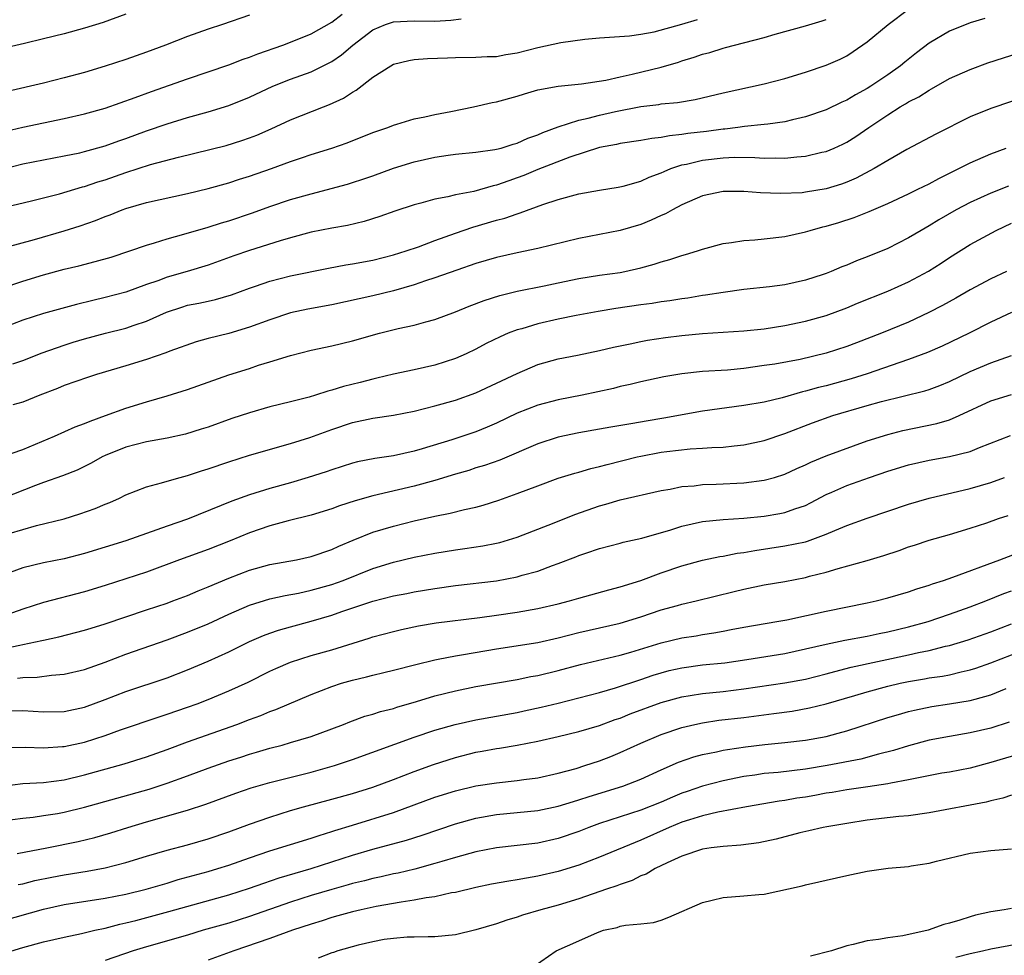
# Model space of a CAD drawing. Units: inches. Extents: x 2616000 to 2619000, y 1491000 to 1494000.
# Drawn here: x 2616795 to 2616890, y 1492571 to 1492661 of the extents above; entities that cross this region are included whole.
import ezdxf

# ---------------------------------------------------------------- set-up
doc = ezdxf.new("R2010")
doc.units = ezdxf.units.IN
doc.header["$MEASUREMENT"] = 0
doc.layers.add('LD26161491_2ft', color=180, linetype='Continuous')

msp = doc.modelspace()

# ---------------------------------------------------------------- linework, layer by layer
at = {"layer": 'LD26161491_2ft'}
for points, elevation in [([(2616805, 1492662.003), (2616802.789, 1492661.211), (2616801, 1492660.647), (2616799, 1492660.101), (2616797, 1492659.603), (2616795.166, 1492659.166), (2616791.639, 1492658.362)], 8544), ([(2616793, 1492635.383), (2616795, 1492636.079), (2616797, 1492636.688), (2616799, 1492637.225), (2616800.437, 1492637.562), (2616802.037, 1492637.963), (2616803.586, 1492638.414), (2616805.378, 1492639), (2616807, 1492639.573), (2616807.795, 1492639.795), (2616809, 1492640.178), (2616810.618, 1492640.618), (2616813, 1492641.312), (2616814.276, 1492641.724), (2616815, 1492641.929), (2616817.296, 1492642.704), (2616819, 1492643.323), (2616821, 1492643.989), (2616823, 1492644.565), (2616826.513, 1492645.487), (2616827, 1492645.637), (2616828.03, 1492645.97), (2616829, 1492646.306), (2616831, 1492647.041), (2616833, 1492647.666), (2616835, 1492648.111), (2616836.311, 1492648.311), (2616837, 1492648.397), (2616839, 1492648.602), (2616840.847, 1492648.847), (2616841, 1492648.88), (2616841.452, 1492649), (2616842.619, 1492649.38), (2616843, 1492649.469), (2616844.03, 1492649.97), (2616845, 1492650.286), (2616845.482, 1492650.518), (2616847, 1492651.058), (2616849, 1492651.712), (2616849.906, 1492651.906), (2616851, 1492652.207), (2616852.555, 1492652.555), (2616855, 1492653.029), (2616856.76, 1492653.24), (2616857, 1492653.287), (2616858.573, 1492653.427), (2616860.292, 1492653.708), (2616863, 1492654.362), (2616867, 1492655.227), (2616869, 1492655.761), (2616871, 1492656.374), (2616873, 1492657.037), (2616874.356, 1492657.644), (2616875, 1492657.965), (2616875.628, 1492658.372), (2616877, 1492659.321), (2616879.017, 1492661), (2616881, 1492662.501)], 8556), ([(2616793.358, 1492650.642), (2616795, 1492651.025), (2616799, 1492651.87), (2616801, 1492652.325), (2616803, 1492652.873), (2616805.902, 1492653.902), (2616807.491, 1492654.509), (2616811, 1492655.725), (2616815, 1492657.08), (2616816.38, 1492657.62), (2616817, 1492657.824), (2616817.833, 1492658.167), (2616820.248, 1492659), (2616821, 1492659.276), (2616823, 1492660.093), (2616825, 1492661.228), (2616826.001, 1492661.999)], 8548), ([(2616888.402, 1492661.598), (2616887, 1492661.161), (2616885, 1492660.37), (2616883, 1492659.187), (2616881.765, 1492658.235), (2616880.649, 1492657.351), (2616880.242, 1492657), (2616879, 1492656.128), (2616877.338, 1492655), (2616877, 1492654.786), (2616875.841, 1492654.159), (2616875, 1492653.644), (2616874.543, 1492653.457), (2616873, 1492652.715), (2616871, 1492652.034), (2616869.743, 1492651.743), (2616869, 1492651.551), (2616867.333, 1492651.333), (2616867, 1492651.273), (2616865.09, 1492651.09), (2616864.442, 1492651), (2616863.153, 1492650.847), (2616863, 1492650.841), (2616861.383, 1492650.617), (2616859.591, 1492650.409), (2616859, 1492650.302), (2616857.805, 1492650.195), (2616857, 1492650.015), (2616856.073, 1492649.927), (2616855, 1492649.725), (2616853, 1492649.432), (2616852.652, 1492649.348), (2616851, 1492649.039), (2616848.128, 1492648.128), (2616845, 1492646.919), (2616843.663, 1492646.337), (2616843, 1492646.093), (2616842.178, 1492645.822), (2616841, 1492645.386), (2616840.676, 1492645.324), (2616838.785, 1492644.786), (2616837, 1492644.455), (2616836.264, 1492644.264), (2616835, 1492644.045), (2616833.648, 1492643.648), (2616833, 1492643.486), (2616831.134, 1492642.866), (2616829.662, 1492642.338), (2616828.136, 1492641.864), (2616826.521, 1492641.479), (2616825, 1492641.218), (2616823, 1492640.821), (2616821, 1492640.273), (2616819.976, 1492639.976), (2616817, 1492639.05), (2616815.474, 1492638.527), (2616813, 1492637.626), (2616810.954, 1492637), (2616809, 1492636.454), (2616808.108, 1492636.108), (2616807, 1492635.727), (2616805, 1492634.998), (2616803, 1492634.474), (2616801.805, 1492634.195), (2616800.209, 1492633.791), (2616797, 1492632.92), (2616795, 1492632.293), (2616793, 1492631.507)], 8558), ([(2616793, 1492646.943), (2616795, 1492647.453), (2616797, 1492647.853), (2616799, 1492648.229), (2616800.549, 1492648.549), (2616801, 1492648.654), (2616803, 1492649.204), (2616804.316, 1492649.684), (2616805, 1492649.911), (2616807, 1492650.66), (2616809, 1492651.365), (2616811, 1492651.97), (2616813, 1492652.518), (2616815, 1492653.135), (2616817, 1492653.945), (2616819.265, 1492655), (2616821, 1492655.685), (2616823, 1492656.419), (2616824.734, 1492657.266), (2616825, 1492657.42), (2616825.947, 1492658.053), (2616827.039, 1492659), (2616829, 1492660.482), (2616830.213, 1492661), (2616831, 1492661.262), (2616833, 1492661.342), (2616835, 1492661.319), (2616836.577, 1492661.423), (2616837.561, 1492661.561)], 8550), ([(2616793.259, 1492643.259), (2616795.856, 1492643.856), (2616798.558, 1492644.558), (2616800.782, 1492645.218), (2616801, 1492645.268), (2616802.292, 1492645.708), (2616803, 1492645.919), (2616805, 1492646.625), (2616807.399, 1492647.399), (2616810.125, 1492648.125), (2616814.74, 1492649.26), (2616816.274, 1492649.726), (2616817, 1492649.979), (2616817.736, 1492650.264), (2616819.125, 1492650.875), (2616821, 1492651.746), (2616824.182, 1492653), (2616824.78, 1492653.221), (2616826.149, 1492653.851), (2616827, 1492654.424), (2616827.379, 1492654.621), (2616829, 1492655.882), (2616830.738, 1492657), (2616831, 1492657.147), (2616832.492, 1492657.508), (2616833, 1492657.595), (2616834.307, 1492657.693), (2616836.241, 1492657.759), (2616837, 1492657.8), (2616839, 1492657.818), (2616840.102, 1492657.898), (2616841, 1492657.902), (2616841.91, 1492658.09), (2616843, 1492658.251), (2616845, 1492658.758), (2616847.24, 1492659.24), (2616849.575, 1492659.575), (2616851, 1492659.713), (2616853.9, 1492659.9), (2616855, 1492660.061), (2616856.297, 1492660.297), (2616859, 1492661.038), (2616860.503, 1492661.497)], 8552), ([(2616793.378, 1492639.378), (2616796.127, 1492640.127), (2616799, 1492640.964), (2616800.555, 1492641.445), (2616802.043, 1492641.957), (2616803, 1492642.346), (2616803.481, 1492642.519), (2616804.63, 1492643), (2616805, 1492643.135), (2616807, 1492643.722), (2616811, 1492644.589), (2616813, 1492645.077), (2616815, 1492645.621), (2616816.037, 1492645.962), (2616817, 1492646.253), (2616819.143, 1492647), (2616821, 1492647.686), (2616822.045, 1492648.045), (2616823, 1492648.367), (2616825.014, 1492649), (2616826.481, 1492649.519), (2616829, 1492650.501), (2616830.452, 1492651), (2616831, 1492651.222), (2616831.306, 1492651.306), (2616833, 1492651.841), (2616834.028, 1492652.028), (2616835, 1492652.268), (2616836.55, 1492652.55), (2616838.764, 1492653), (2616840.582, 1492653.418), (2616841, 1492653.5), (2616843, 1492654.055), (2616843.721, 1492654.279), (2616845, 1492654.639), (2616847, 1492655.001), (2616849.237, 1492655.237), (2616851.608, 1492655.608), (2616853, 1492655.933), (2616854.178, 1492656.179), (2616857, 1492656.865), (2616858.658, 1492657.342), (2616859, 1492657.465), (2616860.187, 1492657.813), (2616861, 1492658.106), (2616861.707, 1492658.293), (2616863, 1492658.701), (2616863.245, 1492658.755), (2616864.115, 1492659), (2616867, 1492659.737), (2616868.065, 1492660.065), (2616871, 1492660.88), (2616872.63, 1492661.37), (2616873, 1492661.503)], 8554), ([(2616817, 1492661.911), (2616814.385, 1492661), (2616813, 1492660.542), (2616811, 1492659.832), (2616808.843, 1492659), (2616807, 1492658.321), (2616805, 1492657.616), (2616803, 1492656.956), (2616801, 1492656.354), (2616799, 1492655.812), (2616797, 1492655.314), (2616793.495, 1492654.505)], 8546), ([(2616794.029, 1492628.029), (2616795, 1492628.361), (2616796.885, 1492629.115), (2616799, 1492629.863), (2616799.874, 1492630.126), (2616801, 1492630.454), (2616803.016, 1492631), (2616805, 1492631.516), (2616805.798, 1492631.798), (2616807, 1492632.195), (2616808.946, 1492633.055), (2616810.447, 1492633.553), (2616811, 1492633.719), (2616812.076, 1492633.924), (2616813, 1492634.136), (2616813.718, 1492634.282), (2616815.259, 1492634.741), (2616817, 1492635.393), (2616817.582, 1492635.582), (2616819, 1492636.08), (2616821, 1492636.588), (2616824.682, 1492637.318), (2616826.362, 1492637.638), (2616827, 1492637.736), (2616829, 1492638.121), (2616831, 1492638.621), (2616832.216, 1492639), (2616833.414, 1492639.414), (2616835, 1492640.01), (2616837, 1492640.735), (2616838.684, 1492641.316), (2616841, 1492641.992), (2616841.805, 1492642.194), (2616843, 1492642.612), (2616843.309, 1492642.691), (2616845.499, 1492643.499), (2616847, 1492644.003), (2616849, 1492644.554), (2616851, 1492644.911), (2616852.81, 1492645.19), (2616853.296, 1492645.296), (2616855, 1492645.772), (2616855.833, 1492646.167), (2616857, 1492646.59), (2616857.275, 1492646.725), (2616857.937, 1492647), (2616859, 1492647.362), (2616859.448, 1492647.448), (2616861, 1492647.828), (2616863, 1492648.056), (2616864.098, 1492648.098), (2616866.086, 1492648.086), (2616867, 1492648.025), (2616868.055, 1492648.055), (2616869, 1492648.016), (2616870.153, 1492648.153), (2616871, 1492648.196), (2616872.585, 1492648.585), (2616873, 1492648.668), (2616873.779, 1492649), (2616874.619, 1492649.381), (2616875, 1492649.574), (2616875.879, 1492650.121), (2616877.153, 1492651), (2616879, 1492652.239), (2616880.209, 1492653), (2616880.714, 1492653.286), (2616881, 1492653.478), (2616882.017, 1492653.983), (2616883, 1492654.635), (2616883.246, 1492654.754), (2616885, 1492655.743), (2616887, 1492656.643), (2616888.723, 1492657.277), (2616890.228, 1492657.772), (2616891.751, 1492658.249)], 8560), ([(2616893, 1492654.197), (2616889, 1492652.842), (2616887, 1492652.027), (2616883.643, 1492650.357), (2616880.854, 1492648.854), (2616879, 1492647.799), (2616877.68, 1492647), (2616875.923, 1492646.077), (2616875, 1492645.683), (2616874.499, 1492645.501), (2616873, 1492645.036), (2616871, 1492644.701), (2616870.664, 1492644.664), (2616868.568, 1492644.568), (2616866.648, 1492644.648), (2616865, 1492644.792), (2616863, 1492644.774), (2616861, 1492644.343), (2616859, 1492643.472), (2616858.081, 1492643), (2616857.393, 1492642.607), (2616857, 1492642.444), (2616856.022, 1492641.978), (2616855, 1492641.587), (2616853, 1492640.993), (2616849, 1492640.204), (2616845, 1492639.234), (2616843, 1492638.829), (2616841, 1492638.372), (2616839, 1492637.77), (2616837.138, 1492637.138), (2616835, 1492636.384), (2616834.095, 1492636.095), (2616833, 1492635.714), (2616831, 1492635.135), (2616829, 1492634.656), (2616825, 1492633.78), (2616822.668, 1492633.332), (2616821, 1492632.98), (2616819, 1492632.324), (2616817, 1492631.585), (2616814.994, 1492630.994), (2616813, 1492630.489), (2616811.833, 1492630.166), (2616809.262, 1492629.262), (2616808.89, 1492629.11), (2616807, 1492628.47), (2616805, 1492627.842), (2616802.162, 1492627), (2616801.283, 1492626.718), (2616799, 1492625.918), (2616798.356, 1492625.644), (2616796.65, 1492625), (2616795, 1492624.305), (2616794.038, 1492624.038)], 8562), ([(2616793.041, 1492619.041), (2616795, 1492619.722), (2616798.074, 1492621), (2616800.09, 1492621.91), (2616801, 1492622.235), (2616801.523, 1492622.477), (2616803.03, 1492623), (2616805, 1492623.714), (2616807, 1492624.335), (2616809, 1492624.914), (2616811, 1492625.538), (2616813, 1492626.244), (2616815, 1492626.973), (2616817, 1492627.598), (2616817.893, 1492627.893), (2616819, 1492628.214), (2616821, 1492628.86), (2616823, 1492629.36), (2616825, 1492629.779), (2616827, 1492630.27), (2616829.639, 1492631), (2616831.454, 1492631.454), (2616833, 1492631.792), (2616834.128, 1492632.128), (2616835, 1492632.349), (2616837, 1492633.098), (2616838.349, 1492633.651), (2616839.798, 1492634.203), (2616841.311, 1492634.689), (2616843, 1492635.087), (2616845.612, 1492635.611), (2616847, 1492635.918), (2616849, 1492636.332), (2616851, 1492636.638), (2616853, 1492636.913), (2616853.448, 1492637), (2616855, 1492637.354), (2616856.294, 1492637.706), (2616857, 1492637.949), (2616857.838, 1492638.162), (2616859, 1492638.558), (2616859.356, 1492638.643), (2616860.516, 1492639), (2616861, 1492639.164), (2616863, 1492639.717), (2616863.813, 1492639.813), (2616865, 1492640.011), (2616866.077, 1492640.077), (2616867, 1492640.167), (2616869, 1492640.413), (2616871, 1492640.86), (2616871.444, 1492641), (2616872.671, 1492641.329), (2616873, 1492641.402), (2616874.226, 1492641.774), (2616875.743, 1492642.257), (2616877.174, 1492642.827), (2616879, 1492643.612), (2616881, 1492644.548), (2616881.919, 1492645), (2616883, 1492645.536), (2616883.947, 1492646.053), (2616885.904, 1492647), (2616887, 1492647.554), (2616889, 1492648.427), (2616890.496, 1492649)], 8564), ([(2616890.699, 1492645.301), (2616889, 1492644.608), (2616887, 1492643.712), (2616885.641, 1492643), (2616883.964, 1492642.036), (2616883, 1492641.432), (2616882.229, 1492641), (2616881, 1492640.265), (2616879, 1492639.247), (2616877, 1492638.424), (2616875.959, 1492638.041), (2616875, 1492637.627), (2616874.545, 1492637.455), (2616873.5, 1492637), (2616873, 1492636.805), (2616872.71, 1492636.71), (2616871, 1492636.163), (2616869, 1492635.723), (2616867.514, 1492635.515), (2616865, 1492635.256), (2616863, 1492634.981), (2616861.301, 1492634.699), (2616861, 1492634.665), (2616859.574, 1492634.426), (2616859, 1492634.351), (2616857.839, 1492634.161), (2616857, 1492634.056), (2616856.099, 1492633.901), (2616855, 1492633.763), (2616852.597, 1492633.403), (2616850.884, 1492633.116), (2616848.726, 1492632.726), (2616847, 1492632.375), (2616845, 1492631.92), (2616843.447, 1492631.447), (2616843, 1492631.33), (2616842.144, 1492631), (2616841.34, 1492630.66), (2616840, 1492629.999), (2616839, 1492629.461), (2616838.035, 1492629), (2616837, 1492628.541), (2616835, 1492627.901), (2616833, 1492627.451), (2616831, 1492627.029), (2616829.367, 1492626.633), (2616829, 1492626.562), (2616827.762, 1492626.238), (2616826.152, 1492625.848), (2616825, 1492625.486), (2616824.604, 1492625.395), (2616823.434, 1492625), (2616822.81, 1492624.81), (2616821, 1492624.33), (2616819, 1492623.847), (2616817, 1492623.287), (2616815.285, 1492622.715), (2616813, 1492621.898), (2616812.328, 1492621.673), (2616810.785, 1492621.215), (2616809, 1492620.828), (2616807, 1492620.454), (2616805, 1492619.95), (2616803, 1492619.137), (2616802.72, 1492619), (2616801.63, 1492618.37), (2616800.289, 1492617.711), (2616798.847, 1492617.153), (2616797, 1492616.507), (2616796.214, 1492616.214), (2616793.038, 1492614.962)], 8566), ([(2616791, 1492610.783), (2616795, 1492611.954), (2616796.321, 1492612.321), (2616799, 1492612.987), (2616800.547, 1492613.453), (2616802.033, 1492613.968), (2616803, 1492614.386), (2616803.442, 1492614.558), (2616804.401, 1492615), (2616805, 1492615.307), (2616807, 1492616.1), (2616808.476, 1492616.476), (2616809, 1492616.642), (2616810.282, 1492617), (2616811, 1492617.175), (2616812.359, 1492617.641), (2616813, 1492617.822), (2616815, 1492618.52), (2616817, 1492619.153), (2616821, 1492620.296), (2616822.863, 1492620.863), (2616825, 1492621.658), (2616827, 1492622.346), (2616829, 1492622.763), (2616831, 1492623.05), (2616833, 1492623.441), (2616835, 1492623.944), (2616837, 1492624.515), (2616839, 1492625.229), (2616841, 1492626.147), (2616843, 1492627.109), (2616845, 1492627.971), (2616847, 1492628.536), (2616848.876, 1492628.876), (2616851, 1492629.315), (2616852.344, 1492629.656), (2616853, 1492629.797), (2616853.989, 1492629.989), (2616855, 1492630.21), (2616855.671, 1492630.329), (2616857.423, 1492630.578), (2616859, 1492630.772), (2616861, 1492630.974), (2616865, 1492631.233), (2616867, 1492631.448), (2616869, 1492631.755), (2616871, 1492632.173), (2616873, 1492632.74), (2616875, 1492633.488), (2616876.066, 1492633.934), (2616879, 1492635.099), (2616881, 1492635.989), (2616882.958, 1492637.042), (2616884.186, 1492637.813), (2616885, 1492638.358), (2616887, 1492639.614), (2616889.516, 1492641), (2616891, 1492641.712)], 8568), ([(2616890.536, 1492637), (2616889, 1492636.296), (2616887, 1492635.236), (2616885.589, 1492634.411), (2616884.301, 1492633.699), (2616882.983, 1492633.016), (2616881, 1492632.092), (2616878.366, 1492631), (2616875.94, 1492630.06), (2616875, 1492629.706), (2616873, 1492629.063), (2616870.47, 1492628.47), (2616868.019, 1492628.019), (2616867, 1492627.861), (2616865, 1492627.584), (2616863.435, 1492627.435), (2616861, 1492627.28), (2616859, 1492627.071), (2616857.231, 1492626.769), (2616855, 1492626.287), (2616853.972, 1492626.028), (2616853, 1492625.821), (2616852.353, 1492625.647), (2616849.312, 1492625), (2616847, 1492624.547), (2616845, 1492624.017), (2616843, 1492623.233), (2616841, 1492622.281), (2616840.104, 1492621.895), (2616839, 1492621.445), (2616836.659, 1492620.659), (2616833.773, 1492619.773), (2616833, 1492619.556), (2616831, 1492619.101), (2616829.171, 1492618.829), (2616827.5, 1492618.5), (2616827, 1492618.377), (2616825, 1492617.751), (2616824.445, 1492617.555), (2616822.721, 1492617), (2616821, 1492616.482), (2616819, 1492615.913), (2616817, 1492615.298), (2616815.298, 1492614.702), (2616814.258, 1492614.258), (2616811, 1492612.949), (2616809, 1492612.279), (2616805, 1492610.851), (2616803, 1492610.211), (2616801, 1492609.602), (2616799, 1492609.102), (2616797, 1492608.71), (2616795, 1492608.211), (2616793.776, 1492607.776)], 8570), ([(2616891, 1492633.03), (2616889, 1492632.092), (2616886.911, 1492631), (2616884.257, 1492629.743), (2616882.861, 1492629.14), (2616881, 1492628.441), (2616880.169, 1492628.169), (2616877, 1492627.057), (2616875.428, 1492626.572), (2616873, 1492625.905), (2616872.269, 1492625.731), (2616871, 1492625.367), (2616870.695, 1492625.305), (2616868.741, 1492624.741), (2616867, 1492624.324), (2616865, 1492623.973), (2616861, 1492623.441), (2616857.254, 1492622.746), (2616855.534, 1492622.466), (2616854.224, 1492622.224), (2616852.112, 1492621.888), (2616851, 1492621.679), (2616849, 1492621.331), (2616847, 1492620.911), (2616845, 1492620.266), (2616841.312, 1492618.687), (2616839.841, 1492618.159), (2616839, 1492617.916), (2616838.311, 1492617.689), (2616837, 1492617.318), (2616835, 1492616.702), (2616833, 1492616.137), (2616829, 1492615.2), (2616827.278, 1492614.722), (2616825.765, 1492614.235), (2616825, 1492613.947), (2616823, 1492613.324), (2616820.776, 1492612.776), (2616819, 1492612.3), (2616817, 1492611.62), (2616815.149, 1492610.851), (2616813, 1492609.983), (2616810.226, 1492609), (2616807, 1492607.807), (2616805, 1492607.137), (2616803, 1492606.494), (2616801, 1492605.9), (2616797, 1492604.852), (2616795, 1492604.204), (2616793, 1492603.486)], 8572), ([(2616793, 1492600.347), (2616794.715, 1492600.715), (2616795, 1492600.754), (2616796.849, 1492601.151), (2616797, 1492601.2), (2616798.497, 1492601.503), (2616801, 1492602.148), (2616801.635, 1492602.365), (2616803, 1492602.777), (2616807, 1492604.135), (2616809, 1492604.794), (2616809.575, 1492605), (2616811, 1492605.535), (2616812.021, 1492605.979), (2616813, 1492606.365), (2616815, 1492607.22), (2616817, 1492607.99), (2616819, 1492608.538), (2616821.578, 1492609), (2616823, 1492609.309), (2616825, 1492609.994), (2616825.683, 1492610.317), (2616827.09, 1492610.911), (2616829, 1492611.67), (2616831, 1492612.274), (2616833, 1492612.774), (2616835, 1492613.228), (2616836.481, 1492613.519), (2616837.885, 1492613.885), (2616839, 1492614.12), (2616839.696, 1492614.304), (2616841.217, 1492614.783), (2616843, 1492615.425), (2616845, 1492616.194), (2616847, 1492616.912), (2616848.595, 1492617.405), (2616849, 1492617.509), (2616850.149, 1492617.851), (2616851, 1492618.046), (2616851.742, 1492618.258), (2616854.656, 1492619), (2616855, 1492619.079), (2616857, 1492619.451), (2616857.53, 1492619.53), (2616859.787, 1492619.787), (2616861, 1492619.843), (2616861.918, 1492619.918), (2616863, 1492619.949), (2616864.079, 1492620.079), (2616865, 1492620.165), (2616867, 1492620.591), (2616869, 1492621.268), (2616871.697, 1492622.304), (2616873.67, 1492623), (2616877, 1492623.988), (2616878.379, 1492624.379), (2616882.585, 1492625.415), (2616883, 1492625.552), (2616884.058, 1492625.942), (2616885, 1492626.332), (2616887, 1492627.292), (2616889, 1492628.123), (2616891, 1492628.85)], 8574), ([(2616794.494, 1492597.506), (2616795, 1492597.574), (2616796.398, 1492597.602), (2616797.776, 1492597.776), (2616799, 1492597.873), (2616801, 1492598.339), (2616803, 1492599.044), (2616805, 1492599.818), (2616809, 1492601.231), (2616811, 1492601.958), (2616813, 1492602.78), (2616815, 1492603.713), (2616817, 1492604.578), (2616819, 1492605.198), (2616820.469, 1492605.531), (2616821.763, 1492605.762), (2616823, 1492606.039), (2616825, 1492606.608), (2616826.101, 1492607), (2616829, 1492608.143), (2616831, 1492608.768), (2616833, 1492609.247), (2616835, 1492609.651), (2616837, 1492609.978), (2616837.911, 1492610.089), (2616839.658, 1492610.342), (2616841, 1492610.6), (2616841.323, 1492610.677), (2616843, 1492611.182), (2616846.58, 1492612.58), (2616848.592, 1492613.408), (2616851, 1492614.253), (2616851.598, 1492614.401), (2616853, 1492614.812), (2616857, 1492615.727), (2616857.867, 1492615.867), (2616859, 1492616.114), (2616860.197, 1492616.197), (2616861, 1492616.307), (2616862.338, 1492616.338), (2616865, 1492616.465), (2616867, 1492616.725), (2616867.976, 1492617), (2616869, 1492617.317), (2616870.147, 1492617.853), (2616871, 1492618.232), (2616871.512, 1492618.488), (2616873, 1492619.094), (2616877, 1492620.552), (2616879, 1492621.183), (2616880.454, 1492621.545), (2616883.769, 1492622.231), (2616885, 1492622.607), (2616885.926, 1492623), (2616889, 1492624.444), (2616891, 1492625.062)], 8576), ([(2616793, 1492594.333), (2616795, 1492594.348), (2616797, 1492594.227), (2616799, 1492594.261), (2616801, 1492594.693), (2616803, 1492595.431), (2616805, 1492596.209), (2616809, 1492597.542), (2616811, 1492598.297), (2616813, 1492599.147), (2616815, 1492600.072), (2616817, 1492601.055), (2616818.362, 1492601.638), (2616819, 1492601.875), (2616819.838, 1492602.162), (2616821, 1492602.501), (2616823, 1492603.043), (2616825, 1492603.622), (2616825.966, 1492603.966), (2616829, 1492604.975), (2616831, 1492605.487), (2616832.273, 1492605.727), (2616833, 1492605.882), (2616835, 1492606.213), (2616837, 1492606.497), (2616841, 1492606.966), (2616843, 1492607.341), (2616843.494, 1492607.495), (2616845, 1492607.896), (2616846.436, 1492608.436), (2616847, 1492608.623), (2616848.709, 1492609.291), (2616849, 1492609.418), (2616849.655, 1492609.654), (2616851, 1492610.103), (2616853, 1492610.617), (2616853.295, 1492610.706), (2616855.108, 1492611.108), (2616857.923, 1492611.923), (2616859, 1492612.268), (2616861, 1492612.71), (2616863, 1492612.915), (2616865, 1492613.05), (2616867, 1492613.252), (2616868.512, 1492613.488), (2616869, 1492613.593), (2616869.951, 1492613.952), (2616871, 1492614.288), (2616871.483, 1492614.517), (2616873, 1492615.331), (2616873.574, 1492615.574), (2616875, 1492616.216), (2616877.204, 1492617), (2616879, 1492617.61), (2616881, 1492618.219), (2616883, 1492618.674), (2616885, 1492619.022), (2616887, 1492619.528), (2616887.903, 1492619.903), (2616890.913, 1492621.087)], 8578), ([(2616793.25, 1492590.75), (2616795.215, 1492590.785), (2616797, 1492590.739), (2616798.848, 1492590.848), (2616799, 1492590.864), (2616801, 1492591.292), (2616803, 1492591.942), (2616804.47, 1492592.47), (2616808.247, 1492593.753), (2616809, 1492593.989), (2616811, 1492594.668), (2616811.918, 1492595), (2616813, 1492595.418), (2616815, 1492596.257), (2616816.876, 1492597.124), (2616819, 1492598.187), (2616819.556, 1492598.444), (2616821, 1492599.055), (2616823, 1492599.684), (2616825, 1492600.251), (2616828.627, 1492601.373), (2616829, 1492601.501), (2616831, 1492602.044), (2616831.772, 1492602.228), (2616833.424, 1492602.576), (2616835.138, 1492602.862), (2616839.385, 1492603.385), (2616841, 1492603.612), (2616843, 1492603.913), (2616845, 1492604.264), (2616847, 1492604.717), (2616848.087, 1492605), (2616849, 1492605.273), (2616851.907, 1492606.093), (2616853, 1492606.373), (2616855, 1492606.999), (2616857, 1492607.736), (2616859, 1492608.409), (2616861, 1492608.955), (2616862.686, 1492609.314), (2616863, 1492609.362), (2616864.366, 1492609.634), (2616865, 1492609.716), (2616866.084, 1492609.916), (2616869, 1492610.341), (2616871, 1492610.754), (2616871.194, 1492610.806), (2616873, 1492611.475), (2616873.86, 1492611.86), (2616875, 1492612.327), (2616877, 1492613.052), (2616881, 1492614.402), (2616883.007, 1492614.993), (2616887, 1492615.937), (2616889, 1492616.503), (2616890.324, 1492617)], 8580), ([(2616793, 1492587.016), (2616795, 1492587.252), (2616797, 1492587.376), (2616799, 1492587.634), (2616801, 1492588.098), (2616804.825, 1492589.175), (2616807, 1492589.864), (2616809, 1492590.569), (2616811, 1492591.304), (2616815.775, 1492593), (2616817, 1492593.478), (2616818.117, 1492593.884), (2616819, 1492594.261), (2616819.553, 1492594.447), (2616823, 1492595.925), (2616825, 1492596.697), (2616825.946, 1492597), (2616827, 1492597.3), (2616828.381, 1492597.619), (2616829, 1492597.791), (2616830.052, 1492598.052), (2616831, 1492598.267), (2616833.162, 1492598.837), (2616835, 1492599.287), (2616835.341, 1492599.341), (2616837, 1492599.679), (2616837.8, 1492599.8), (2616841, 1492600.352), (2616845, 1492600.977), (2616847, 1492601.429), (2616849, 1492601.947), (2616853, 1492602.857), (2616855, 1492603.451), (2616857, 1492604.121), (2616858.561, 1492604.561), (2616859, 1492604.68), (2616860.398, 1492605), (2616864.077, 1492605.923), (2616865, 1492606.145), (2616867, 1492606.551), (2616869, 1492606.902), (2616871, 1492607.279), (2616871.394, 1492607.394), (2616873, 1492607.793), (2616874.163, 1492608.163), (2616877, 1492608.94), (2616878.597, 1492609.403), (2616880.094, 1492609.906), (2616881, 1492610.251), (2616881.572, 1492610.428), (2616883, 1492610.907), (2616885, 1492611.468), (2616887, 1492612.077), (2616888.595, 1492612.595), (2616889.751, 1492613), (2616890.695, 1492613.305)], 8582), ([(2616793, 1492583.637), (2616795, 1492583.892), (2616795.996, 1492583.996), (2616797, 1492584.14), (2616798.356, 1492584.356), (2616799, 1492584.474), (2616801, 1492584.958), (2616804.143, 1492585.856), (2616807.271, 1492586.729), (2616809, 1492587.291), (2616811, 1492588.014), (2616813, 1492588.765), (2616815, 1492589.46), (2616816.174, 1492589.826), (2616817, 1492590.105), (2616817.7, 1492590.3), (2616819, 1492590.697), (2616820.168, 1492591), (2616821, 1492591.236), (2616823, 1492591.844), (2616825, 1492592.566), (2616826.13, 1492593), (2616826.744, 1492593.256), (2616828.206, 1492593.794), (2616829, 1492594.006), (2616829.745, 1492594.255), (2616831, 1492594.558), (2616831.328, 1492594.671), (2616833.215, 1492595.215), (2616835, 1492595.767), (2616837, 1492596.273), (2616839, 1492596.677), (2616843, 1492597.379), (2616844.344, 1492597.657), (2616845, 1492597.77), (2616847, 1492598.254), (2616849.169, 1492598.831), (2616853, 1492599.748), (2616854.04, 1492600.04), (2616857, 1492600.942), (2616859, 1492601.417), (2616860.381, 1492601.619), (2616861, 1492601.732), (2616862.102, 1492601.898), (2616863, 1492602.079), (2616863.783, 1492602.217), (2616865, 1492602.468), (2616868.21, 1492603), (2616869.175, 1492603.174), (2616873, 1492603.996), (2616877, 1492604.806), (2616877.879, 1492605), (2616879, 1492605.289), (2616881, 1492605.89), (2616881.817, 1492606.184), (2616883, 1492606.531), (2616883.336, 1492606.664), (2616884.415, 1492607), (2616885.305, 1492607.306), (2616889.866, 1492609), (2616892.123, 1492609.877)], 8584), ([(2616794.463, 1492580.463), (2616797.337, 1492581), (2616800.383, 1492581.617), (2616801.997, 1492582.003), (2616803.542, 1492582.458), (2616805.203, 1492583), (2616807, 1492583.547), (2616811, 1492584.66), (2616812.755, 1492585.245), (2616815.676, 1492586.324), (2616817.169, 1492586.831), (2616819, 1492587.368), (2616823, 1492588.373), (2616825.252, 1492589), (2616827, 1492589.589), (2616833, 1492591.769), (2616835, 1492592.439), (2616836.992, 1492593.009), (2616839, 1492593.465), (2616843, 1492594.177), (2616843.683, 1492594.317), (2616845.33, 1492594.67), (2616847, 1492595.082), (2616851, 1492596.105), (2616852.549, 1492596.548), (2616855, 1492597.359), (2616856.219, 1492597.781), (2616857, 1492598.028), (2616857.768, 1492598.232), (2616859, 1492598.518), (2616861, 1492598.779), (2616863.164, 1492599), (2616865.306, 1492599.307), (2616869, 1492599.899), (2616871, 1492600.336), (2616873, 1492600.813), (2616874.814, 1492601.186), (2616877, 1492601.583), (2616878.168, 1492601.833), (2616879, 1492601.992), (2616881, 1492602.469), (2616882.91, 1492603), (2616885, 1492603.717), (2616887, 1492604.432), (2616888.502, 1492605), (2616890.276, 1492605.724), (2616891, 1492605.986)], 8586), ([(2616794.563, 1492577.437), (2616795, 1492577.524), (2616796.169, 1492577.831), (2616797.823, 1492578.177), (2616799, 1492578.403), (2616801.248, 1492578.752), (2616803, 1492579.067), (2616805, 1492579.591), (2616807, 1492580.214), (2616809, 1492580.79), (2616811, 1492581.307), (2616813, 1492581.888), (2616815, 1492582.575), (2616817, 1492583.302), (2616819, 1492584.004), (2616821, 1492584.639), (2616822.268, 1492585), (2616825, 1492585.737), (2616827, 1492586.308), (2616829, 1492586.916), (2616831, 1492587.647), (2616833, 1492588.435), (2616834.876, 1492589.124), (2616837, 1492589.798), (2616839, 1492590.301), (2616839.602, 1492590.398), (2616841, 1492590.665), (2616841.299, 1492590.701), (2616843, 1492591), (2616845, 1492591.38), (2616847, 1492591.818), (2616849, 1492592.304), (2616851, 1492592.901), (2616852.53, 1492593.47), (2616853, 1492593.623), (2616853.979, 1492594.021), (2616857, 1492595.132), (2616859, 1492595.684), (2616859.806, 1492595.806), (2616861, 1492596.017), (2616863, 1492596.218), (2616865, 1492596.451), (2616869, 1492597.03), (2616871, 1492597.407), (2616873, 1492597.917), (2616873.843, 1492598.157), (2616875.443, 1492598.557), (2616881, 1492599.755), (2616881.988, 1492599.988), (2616883, 1492600.191), (2616884.603, 1492600.603), (2616885, 1492600.684), (2616886.783, 1492601.217), (2616889, 1492602.002), (2616891, 1492602.786)], 8588), ([(2616793, 1492573.909), (2616797, 1492575.056), (2616799, 1492575.501), (2616803, 1492576.111), (2616805, 1492576.525), (2616806.99, 1492577.01), (2616809, 1492577.593), (2616810.07, 1492577.93), (2616813, 1492578.729), (2616813.926, 1492579), (2616815, 1492579.342), (2616817, 1492580.042), (2616819, 1492580.711), (2616823, 1492581.952), (2616823.778, 1492582.222), (2616825, 1492582.589), (2616825.302, 1492582.698), (2616827, 1492583.233), (2616831, 1492584.451), (2616835, 1492585.921), (2616837, 1492586.547), (2616839, 1492587.024), (2616841, 1492587.341), (2616843, 1492587.546), (2616843.642, 1492587.642), (2616845, 1492587.811), (2616847, 1492588.253), (2616848.736, 1492588.736), (2616849.577, 1492589), (2616851, 1492589.476), (2616852.103, 1492589.897), (2616853, 1492590.269), (2616855, 1492591.186), (2616857, 1492592.018), (2616859, 1492592.694), (2616860.251, 1492593), (2616861, 1492593.166), (2616862.598, 1492593.402), (2616865, 1492593.678), (2616867.941, 1492594.059), (2616869.695, 1492594.305), (2616871.396, 1492594.605), (2616873, 1492594.993), (2616875.801, 1492595.801), (2616877, 1492596.163), (2616879, 1492596.712), (2616880.194, 1492597), (2616881, 1492597.174), (2616882.565, 1492597.435), (2616883, 1492597.521), (2616884.303, 1492597.697), (2616885, 1492597.836), (2616886.113, 1492598.113), (2616887, 1492598.295), (2616887.534, 1492598.466), (2616889, 1492598.992), (2616893, 1492600.527)], 8590), ([(2616793, 1492570.724), (2616795, 1492571.327), (2616797, 1492571.875), (2616799, 1492572.343), (2616800.699, 1492572.699), (2616801.989, 1492573), (2616803, 1492573.213), (2616804.405, 1492573.595), (2616805, 1492573.723), (2616805.971, 1492573.971), (2616809.177, 1492574.823), (2616815, 1492576.462), (2616817, 1492577.086), (2616818.409, 1492577.591), (2616819.899, 1492578.101), (2616821.432, 1492578.568), (2616823, 1492579.009), (2616827, 1492580.299), (2616829, 1492580.89), (2616832.241, 1492581.759), (2616833.762, 1492582.238), (2616837, 1492583.332), (2616839, 1492583.885), (2616841, 1492584.258), (2616845, 1492584.657), (2616847, 1492585.053), (2616848.474, 1492585.525), (2616849, 1492585.674), (2616849.989, 1492586.011), (2616853.27, 1492587), (2616855, 1492587.677), (2616857, 1492588.595), (2616858.675, 1492589.325), (2616860.157, 1492589.844), (2616861, 1492590.081), (2616862.35, 1492590.35), (2616863, 1492590.503), (2616863.417, 1492590.583), (2616865.174, 1492590.826), (2616867.046, 1492591.046), (2616869, 1492591.239), (2616871, 1492591.472), (2616873, 1492591.843), (2616874.169, 1492592.169), (2616875, 1492592.38), (2616879, 1492593.665), (2616880.027, 1492593.973), (2616881, 1492594.247), (2616881.602, 1492594.398), (2616883.258, 1492594.743), (2616885, 1492594.993), (2616887, 1492595.313), (2616887.462, 1492595.462), (2616889, 1492595.889), (2616890.488, 1492596.488)], 8592), ([(2616890.791, 1492593.209), (2616889, 1492592.649), (2616887, 1492592.188), (2616885, 1492591.845), (2616883, 1492591.459), (2616881, 1492590.918), (2616879.54, 1492590.46), (2616878.098, 1492590.099), (2616876.376, 1492589.624), (2616873.119, 1492589), (2616871, 1492588.642), (2616868.343, 1492588.343), (2616867, 1492588.229), (2616866.084, 1492588.084), (2616865, 1492587.938), (2616863, 1492587.54), (2616861, 1492587.009), (2616859.508, 1492586.492), (2616859, 1492586.311), (2616858.071, 1492585.929), (2616857, 1492585.458), (2616855, 1492584.661), (2616851, 1492583.376), (2616849.962, 1492583), (2616849, 1492582.616), (2616847, 1492581.923), (2616845, 1492581.483), (2616841, 1492581.003), (2616839, 1492580.626), (2616837, 1492580.079), (2616835.7, 1492579.7), (2616835, 1492579.478), (2616833.052, 1492578.948), (2616831.435, 1492578.565), (2616831, 1492578.483), (2616829.8, 1492578.2), (2616829, 1492578.038), (2616828.186, 1492577.814), (2616827, 1492577.54), (2616826.587, 1492577.414), (2616825, 1492576.982), (2616823, 1492576.38), (2616821, 1492575.728), (2616817, 1492574.33), (2616815, 1492573.711), (2616812.524, 1492573), (2616811, 1492572.54), (2616807, 1492571.399), (2616805.707, 1492571), (2616803, 1492570.069)], 8594), ([(2616891.859, 1492590.141), (2616889, 1492589.29), (2616887, 1492588.768), (2616885, 1492588.376), (2616884.253, 1492588.253), (2616881.799, 1492587.799), (2616881, 1492587.615), (2616879.303, 1492587.303), (2616879, 1492587.227), (2616877.064, 1492586.936), (2616875, 1492586.657), (2616873.594, 1492586.406), (2616873, 1492586.315), (2616871.9, 1492586.1), (2616871, 1492585.943), (2616870.175, 1492585.825), (2616869, 1492585.626), (2616868.442, 1492585.559), (2616865.261, 1492585), (2616862.479, 1492584.479), (2616861, 1492584.124), (2616859.748, 1492583.749), (2616859, 1492583.493), (2616857.764, 1492583), (2616855, 1492581.773), (2616851, 1492580.096), (2616849, 1492579.339), (2616847, 1492578.719), (2616845, 1492578.254), (2616843.917, 1492578.083), (2616843, 1492577.896), (2616842.209, 1492577.791), (2616840.522, 1492577.478), (2616839, 1492577.17), (2616837, 1492576.687), (2616836.63, 1492576.629), (2616835, 1492576.251), (2616834.152, 1492576.151), (2616833, 1492575.923), (2616831.75, 1492575.75), (2616829.308, 1492575.308), (2616827.848, 1492575), (2616827, 1492574.801), (2616825.603, 1492574.397), (2616825, 1492574.241), (2616824.073, 1492573.927), (2616823, 1492573.606), (2616821.193, 1492573), (2616819, 1492572.203), (2616815.486, 1492571), (2616813, 1492570.105)], 8596), ([(2616891, 1492586.147), (2616890.148, 1492585.853), (2616889, 1492585.587), (2616888.54, 1492585.46), (2616883, 1492584.419), (2616881, 1492584.134), (2616880.053, 1492584.053), (2616877, 1492583.692), (2616875, 1492583.391), (2616873.066, 1492583.065), (2616872.728, 1492583), (2616871.339, 1492582.661), (2616870.467, 1492582.466), (2616868.138, 1492581.862), (2616866.486, 1492581.514), (2616864.737, 1492581.263), (2616863, 1492581.137), (2616861.854, 1492581), (2616861, 1492580.88), (2616859, 1492580.216), (2616857.57, 1492579.57), (2616856.407, 1492579), (2616855.532, 1492578.468), (2616855, 1492578.282), (2616854.155, 1492577.845), (2616853, 1492577.468), (2616852.67, 1492577.33), (2616851.677, 1492577), (2616849, 1492576.071), (2616847, 1492575.446), (2616845.314, 1492575), (2616843.531, 1492574.469), (2616843, 1492574.285), (2616842.013, 1492573.987), (2616841, 1492573.638), (2616839, 1492573.046), (2616837, 1492572.571), (2616835, 1492572.362), (2616834.371, 1492572.371), (2616833, 1492572.324), (2616832.328, 1492572.329), (2616831, 1492572.207), (2616830.096, 1492572.096), (2616829, 1492571.882), (2616827.55, 1492571.55), (2616825.574, 1492571), (2616825.157, 1492570.843), (2616825, 1492570.809), (2616823.694, 1492570.306)], 8598), ([(2616844.541, 1492569.46), (2616846.789, 1492571), (2616849, 1492571.97), (2616850.805, 1492572.805), (2616851.384, 1492573), (2616852.713, 1492573.287), (2616853, 1492573.395), (2616853.513, 1492573.513), (2616855, 1492573.616), (2616856.236, 1492573.764), (2616857, 1492573.992), (2616857.721, 1492574.279), (2616861, 1492575.689), (2616861.927, 1492575.927), (2616863, 1492576.191), (2616865, 1492576.336), (2616866.478, 1492576.478), (2616867, 1492576.502), (2616870.662, 1492577.337), (2616871, 1492577.431), (2616872.297, 1492577.703), (2616873, 1492577.875), (2616875, 1492578.322), (2616877, 1492578.75), (2616879.029, 1492579.029), (2616881, 1492579.201), (2616881.252, 1492579.252), (2616883, 1492579.518), (2616883.724, 1492579.724), (2616887, 1492580.511), (2616889, 1492580.761), (2616891, 1492580.912)], 8600), ([(2616891, 1492575.123), (2616890.288, 1492575), (2616889, 1492574.813), (2616887.521, 1492574.479), (2616887, 1492574.327), (2616885.974, 1492573.974), (2616885, 1492573.692), (2616884.433, 1492573.567), (2616882.919, 1492573), (2616880.467, 1492572.467), (2616879, 1492572.272), (2616878.096, 1492572.096), (2616877, 1492571.975), (2616875.618, 1492571.618), (2616875, 1492571.51), (2616873.519, 1492571), (2616871.503, 1492570.497)], 8602), ([(2616885.614, 1492570.385), (2616887, 1492570.738), (2616888.197, 1492571), (2616889, 1492571.194), (2616893, 1492571.937)], 8604)]:
    msp.add_lwpolyline(points, dxfattribs=dict(at, elevation=elevation))

doc.saveas('drawing.dxf')
